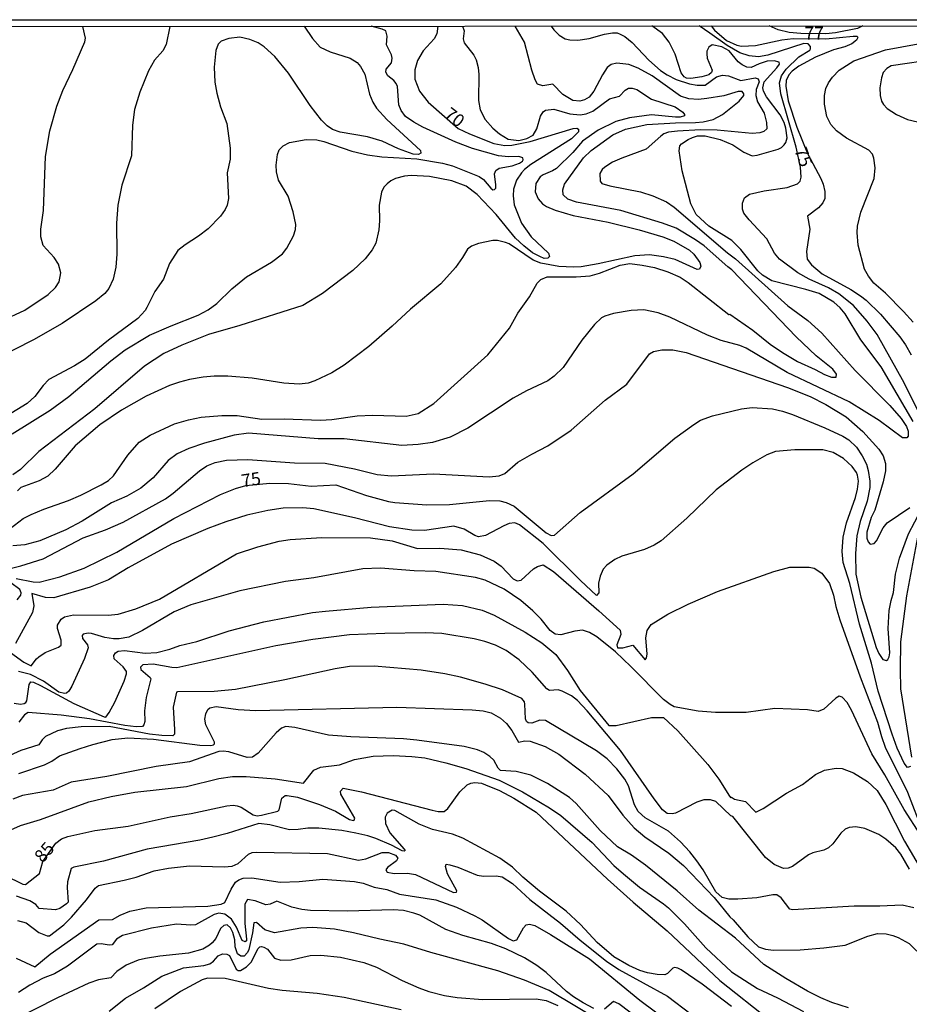
# Model space of a CAD drawing. Units: millimetres. Extents: x 187957 to 190368, y 1660432 to 1663206.
# Drawn here: x 189167 to 189341, y 1663013 to 1663206 of the extents above; entities that cross this region are included whole.
import ezdxf
from ezdxf.enums import TextEntityAlignment as Align

# ---------------------------------------------------------------- set-up
doc = ezdxf.new("R2010")
doc.units = ezdxf.units.MM
doc.header["$MEASUREMENT"] = 0
for name, color, linetype in [('IMAGEM', 7, 'Continuous'), ('V-CURVA_DE_NIVEL', 4, 'Continuous'), ('V-CURVA_MESTRA', 1, 'Continuous'), ('V-TEXTO_DE_ALTIMETRIA', 2, 'Continuous'), ('X-LIMITE_5000', 6, 'Continuous')]:
    doc.layers.add(name, color=color, linetype=linetype)
picture_1 = doc.add_image_def('image1.jpg', size_in_pixel=(4018, 4623))

msp = doc.modelspace()

# ---------------------------------------------------------------- linework, layer by layer
at = {"layer": 'V-CURVA_DE_NIVEL'}
for points in [[(189222.42, 1663204.6), (189224.05, 1663202.21), (189225.57, 1663200.53), (189227.49, 1663199.61), (189231.41, 1663198.4), (189232.77, 1663197.52), (189233.45, 1663196.72), (189234.28, 1663195.23), (189235.21, 1663191.31), (189235.85, 1663189.77), (189236.58, 1663188.62), (189238.6, 1663186.36), (189245.16, 1663180.29), (189245.22, 1663179.8), (189244.78, 1663179.55), (189243.72, 1663179.61), (189240.9, 1663180.63), (189237.71, 1663182.15), (189234.81, 1663182.98), (189229.49, 1663183.91), (189227.95, 1663184.45), (189226.93, 1663185.13), (189225.82, 1663186.24), (189223.61, 1663189.09), (189219.37, 1663195.44), (189216.7, 1663198.7), (189214.6, 1663200.61), (189213.41, 1663201.34), (189211.81, 1663202.04), (189209.89, 1663202.49), (189207.72, 1663202.23), (189206.23, 1663201.7), (189205.65, 1663201.12), (189205.18, 1663199.87), (189204.84, 1663196.63), (189204.99, 1663193.69), (189205.35, 1663191.52), (189206.08, 1663188.88), (189207.31, 1663185.6), (189207.95, 1663180.79), (189207.95, 1663178.61), (189207.36, 1663175.97), (189207.61, 1663170.95), (189207.36, 1663169.63), (189206.97, 1663168.77), (189206.06, 1663167.45), (189203.65, 1663165.02), (189201.78, 1663163.57), (189199.16, 1663161.91), (189197.71, 1663160.74), (189196.09, 1663158.21), (189194.96, 1663155.19), (189193.23, 1663152.74), (189191.7, 1663149.65), (189191.32, 1663149.03), (189189.89, 1663147.47), (189184.18, 1663143.26), (189179.61, 1663139.51), (189177.54, 1663138.21), (189172.51, 1663135.52), (189171.38, 1663134.4), (189169.79, 1663132.23), (189168.25, 1663130.88), (189161.29, 1663126.62)], [(189196.19, 1663204.57), (189195.45, 1663201.06), (189194.79, 1663199.81), (189193.19, 1663198), (189192, 1663195.87), (189190.29, 1663191.73), (189189.29, 1663188.33), (189188.89, 1663185.3), (189188.7, 1663179.3), (189186.82, 1663173.55), (189185.99, 1663169.63), (189185.76, 1663166.13), (189185.82, 1663160.04), (189185.61, 1663157.49), (189185.1, 1663155.14), (189184.27, 1663153.31), (189183.48, 1663152.39), (189181.73, 1663150.94), (189175.13, 1663146.47), (189169.55, 1663143.3), (189162.05, 1663139.53)], [(189163.34, 1663147), (189167.81, 1663149.13), (189172.41, 1663152.16), (189173.83, 1663153.52), (189174.56, 1663154.63), (189174.85, 1663156.38), (189174.41, 1663158.08), (189173.55, 1663159.4), (189171.42, 1663161.72), (189170.93, 1663163.45), (189170.93, 1663164.94), (189171.47, 1663168.56), (189171.85, 1663179.13), (189172.74, 1663184.15), (189174.11, 1663188.97), (189175.26, 1663192.03), (189177.24, 1663196.16), (189177.24, 1663196.16), (189179.54, 1663201.55), (189179.67, 1663202.3), (189179.14, 1663204.56)], [(189164.12, 1663105.77), (189167.51, 1663108.37), (189169.04, 1663109.18), (189171.51, 1663110.22), (189176.33, 1663111.92), (189178.76, 1663112.95), (189182.76, 1663114.95), (189184.17, 1663115.82), (189185.14, 1663116.74), (189187.97, 1663120.79), (189190.17, 1663123.28), (189192.34, 1663124.68), (189197.09, 1663126.88), (189197.09, 1663126.88), (189199.8, 1663127.69), (189202.27, 1663128.2), (189206.36, 1663128.54), (189209.34, 1663128.54), (189214.15, 1663127.77), (189218.5, 1663127.86), (189225.65, 1663127.62), (189227.87, 1663127.73), (189232.81, 1663128.45), (189235.84, 1663128.58), (189242.35, 1663128.41), (189244.74, 1663128.9), (189247.76, 1663130.84), (189258.34, 1663140.36), (189262.58, 1663145.6), (189264.18, 1663148.54), (189266.46, 1663151.74), (189267.99, 1663154.38), (189268.68, 1663155.12), (189269.91, 1663155.63), (189275.58, 1663155.59), (189278.35, 1663155.84), (189280.18, 1663156.35), (189284.23, 1663157.89), (189286.1, 1663158.21), (189288.53, 1663157.93), (189290.91, 1663157.42), (189293.55, 1663156.61), (189295.94, 1663155.54), (189297.52, 1663154.54), (189305.46, 1663148.24), (189305.63, 1663148.3), (189310.12, 1663145.21), (189313.55, 1663142.49), (189315.96, 1663140.83), (189318.9, 1663139.1), (189322.35, 1663137.53), (189324.18, 1663136.52), (189325.5, 1663135.99), (189326.44, 1663135.99), (189326.5, 1663136.61), (189325.82, 1663137.59), (189322.56, 1663140.17), (189318.62, 1663143.87), (189306.05, 1663157.02), (189305.23, 1663157.59), (189300.65, 1663161.66), (189298.92, 1663162.87), (189295.13, 1663165.13), (189292.49, 1663166.11), (189284.31, 1663168.56), (189275.66, 1663170.2), (189274, 1663170.81), (189273.04, 1663171.67), (189272.98, 1663172.61), (189273.36, 1663173.76), (189277.06, 1663178.87), (189278.54, 1663180.34), (189282.8, 1663183.36), (189285.25, 1663184.49), (189289.42, 1663185.4), (189295.05, 1663185.75), (189298.96, 1663185.81), (189300.46, 1663185.94), (189302.41, 1663186.38), (189304.25, 1663187.36), (189307.48, 1663189.94), (189308.38, 1663191.1), (189308.38, 1663191.43), (189308.06, 1663191.84), (189307.27, 1663191.88), (189304.46, 1663190.98), (189301.18, 1663190.47), (189299.52, 1663190.3), (189297.64, 1663190.45), (189296.02, 1663190.96), (189290.44, 1663194.95), (189287.76, 1663196.39), (189285.89, 1663197.12), (189283.59, 1663197.37), (189282.44, 1663197.16), (189281.67, 1663196.52), (189280.73, 1663195.14), (189279.07, 1663191.9), (189278.13, 1663190.75), (189277.24, 1663190.2), (189276.35, 1663189.96), (189274.98, 1663190.09), (189273.02, 1663191.28), (189271.08, 1663193.27), (189269.1, 1663192.94), (189268.08, 1663193.27), (189267.59, 1663194.16), (189266.97, 1663196.04), (189265.48, 1663201.53), (189263.68, 1663204.64)], [(189165.33, 1663124.96), (189172.75, 1663129.58), (189176.41, 1663132.22), (189184.61, 1663139.17), (189184.61, 1663139.17), (189187.45, 1663141.34), (189192.19, 1663144.24), (189196.43, 1663146.07), (189201.72, 1663148.11), (189203.67, 1663149.15), (189205.38, 1663150.41), (189208.29, 1663153.27), (189211.17, 1663155.61), (189216.03, 1663158.46), (189218.2, 1663160.12), (189219.07, 1663161.23), (189220.35, 1663163.62), (189220.75, 1663164.9), (189220.8, 1663165.84), (189220.3, 1663168.31), (189219.28, 1663171.37), (189217.39, 1663174.53), (189217.02, 1663176.14), (189216.98, 1663177.46), (189217.22, 1663179.55), (189217.56, 1663180.45), (189218.3, 1663181.21), (189219.56, 1663181.87), (189222.8, 1663182.47), (189224.89, 1663182.38), (189226.25, 1663182.08), (189231.75, 1663180.21), (189234.81, 1663179.48), (189237.62, 1663179.1), (189244.44, 1663178.67), (189249.47, 1663177.84), (189251.43, 1663177.31), (189256.67, 1663175.24), (189257.47, 1663174.65), (189258.96, 1663172.93), (189259.35, 1663172.65), (189259.67, 1663172.69), (189259.9, 1663172.95), (189259.92, 1663173.59), (189259.64, 1663175.76), (189259.9, 1663176.44), (189260.54, 1663176.84), (189263.1, 1663177.31), (189264.5, 1663177.82), (189265.14, 1663178.25), (189265.27, 1663178.49), (189265.2, 1663178.87), (189264.38, 1663179.12), (189262.37, 1663179.06), (189260.41, 1663179.27), (189255.34, 1663180.74), (189252.11, 1663181.97), (189245.63, 1663184.87), (189243.88, 1663185.83), (189242.26, 1663186.98), (189241.39, 1663188.16), (189240.94, 1663189.26), (189240.67, 1663192.8), (189240.43, 1663193.44), (189239.94, 1663194.03), (189238.77, 1663194.92), (189238.43, 1663195.61), (189238.47, 1663196.23), (189239.54, 1663197.48), (189239.66, 1663198.38), (189239.54, 1663199.02), (189238.51, 1663201), (189238.66, 1663202.64), (189238.39, 1663203.7), (189237.71, 1663204.04), (189235.51, 1663204.61)], [(189270.74, 1663204.65), (189271.25, 1663203.91), (189272.29, 1663202.85), (189273.49, 1663202.15), (189274.39, 1663201.95), (189275.92, 1663201.91), (189278.13, 1663202.19), (189281.16, 1663203.06), (189282.73, 1663203.34), (189283.63, 1663203.3), (189284.23, 1663203.08), (189285.12, 1663202.59), (189286.59, 1663201.44), (189289.82, 1663197.95), (189292.12, 1663195.95), (189293.38, 1663195.09), (189295.13, 1663194.2), (189297.77, 1663193.33), (189299.26, 1663193.07), (189300.8, 1663193.11), (189303.05, 1663194.73), (189304.2, 1663195.07), (189305.4, 1663194.92), (189307.78, 1663194.01), (189310.59, 1663194.54), (189311.19, 1663194.35), (189311.4, 1663193.74), (189310.82, 1663192.25), (189310.74, 1663191.05), (189311.08, 1663189.86), (189312.34, 1663187.6), (189312.85, 1663185.77), (189312.87, 1663184.58), (189312.31, 1663184.04), (189311.49, 1663183.76), (189310, 1663183.66), (189303.18, 1663184.28), (189299.9, 1663184.34), (189295.43, 1663184.13), (189293.64, 1663183.89), (189292.75, 1663183.55), (189292.15, 1663183.12), (189289.29, 1663180.61), (189284.52, 1663178.82), (189282.73, 1663178.01), (189281.24, 1663177.08), (189280.71, 1663176.61), (189280.26, 1663175.8), (189280.32, 1663174.33), (189280.62, 1663173.9), (189282.22, 1663173.39), (189288.19, 1663172.24), (189290.57, 1663171.48), (189293.26, 1663170.3), (189294.75, 1663169.22), (189305.2, 1663160.29), (189306.76, 1663159.12), (189316.98, 1663149.96), (189320.88, 1663147.09), (189323.63, 1663144.6), (189330.18, 1663137.32), (189336.91, 1663130.5), (189339.17, 1663127.92), (189340.17, 1663126.39), (189340.54, 1663125.45), (189340.54, 1663124.47), (189340.28, 1663124.15), (189339.43, 1663124.17), (189334.83, 1663127.54), (189328.95, 1663131.16), (189316.85, 1663136.89), (189308.84, 1663141.66), (189307.61, 1663142.17), (189303.95, 1663143.19), (189301.31, 1663144.23), (189293.94, 1663147.73), (189291.64, 1663148.56), (189288.87, 1663149.2), (189286.36, 1663149.03), (189282.91, 1663148.43), (189281.24, 1663147.94), (189280.54, 1663147.58), (189279.18, 1663146.28), (189276.72, 1663143.22), (189273.06, 1663137.87), (189271.32, 1663136.18), (189270.04, 1663135.29), (189265.87, 1663133.31), (189263.31, 1663131.88), (189254.41, 1663126.04), (189250.96, 1663124.28), (189247.51, 1663123.21), (189244.74, 1663122.83), (189241.54, 1663122.66), (189230.26, 1663123.98), (189225.14, 1663123.98), (189211.55, 1663125.07), (189208.74, 1663124.66), (189202.95, 1663123.13), (189199.88, 1663122.06), (189197.58, 1663121.04), (189197.58, 1663121.04), (189195.83, 1663119.74), (189192.94, 1663116.31), (189190.51, 1663114.29), (189187.79, 1663112.75), (189184.76, 1663111.43), (189179.01, 1663107.86), (189175.86, 1663106.19), (189170.79, 1663104.02), (189167.81, 1663103.23), (189165.46, 1663103.02)], [(189253.42, 1663204.63), (189253.69, 1663203.71), (189253.51, 1663202.13), (189253.74, 1663201.4), (189255.6, 1663198.98), (189256.04, 1663198.04), (189256.43, 1663196.55), (189256.6, 1663195.18), (189256.51, 1663190.07), (189256.81, 1663188.24), (189257.85, 1663186.39), (189259.32, 1663184.71), (189260.62, 1663183.57), (189262.29, 1663182.55), (189264.38, 1663182.25), (189265.99, 1663182.68), (189267.21, 1663183.34), (189267.93, 1663184.58), (189268.63, 1663187.01), (189269.16, 1663187.88), (189269.63, 1663188.2), (189271.23, 1663188.43), (189274.39, 1663187.47), (189276.39, 1663187.32), (189277.58, 1663187.49), (189278.9, 1663188), (189282.12, 1663190.39), (189284.1, 1663190.94), (189285.18, 1663192.12), (189285.84, 1663192.48), (189286.53, 1663192.48), (189287.46, 1663192.22), (189290.36, 1663190.35), (189294.96, 1663188.88), (189296.49, 1663187.84), (189296.81, 1663187.35), (189296.77, 1663187.13), (189295.94, 1663186.85), (189295, 1663186.81), (189290.36, 1663187.28), (189286.01, 1663186.73), (189283.37, 1663185.96), (189279.88, 1663184.32), (189276.88, 1663182.15), (189274.94, 1663179.95), (189271.74, 1663176.8), (189270.98, 1663176.33), (189269.15, 1663175.59), (189268.57, 1663175.16), (189267.74, 1663173.84), (189267.59, 1663172.27), (189268.16, 1663170.9), (189269.01, 1663169.9), (189269.79, 1663169.37), (189271.53, 1663168.66), (189275.02, 1663167.64), (189281.84, 1663166.28), (189287.93, 1663164.79), (189292.53, 1663163.42), (189294.7, 1663162.57), (189297.77, 1663160.83), (189298.64, 1663160.08), (189299.77, 1663158.42), (189299.96, 1663157.7), (189299.75, 1663157.1), (189299.28, 1663157.04), (189294.96, 1663158.99), (189292.66, 1663159.55), (189289.93, 1663159.93), (189287.08, 1663159.74), (189279.88, 1663158.14), (189276.6, 1663157.59), (189275.07, 1663157.5), (189272.21, 1663157.67), (189268.72, 1663158.29), (189267.19, 1663158.89), (189262.5, 1663162.08), (189261.82, 1663162.36), (189260.2, 1663162.7), (189259.31, 1663162.7), (189256.49, 1663162.15), (189255.17, 1663161.64), (189254.36, 1663161.02), (189253.42, 1663159.4), (189252.02, 1663157.46), (189249.15, 1663154.27), (189243.24, 1663149.28), (189239.67, 1663145.96), (189235.05, 1663142.02), (189230.23, 1663138.33), (189227.87, 1663136.86), (189224.55, 1663135.27), (189223.23, 1663134.84), (189221.48, 1663134.63), (189218.46, 1663134.84), (189212.28, 1663135.82), (189207.51, 1663136.21), (189204.87, 1663136.21), (189202.69, 1663135.99), (189200.05, 1663135.57), (189198.09, 1663135.06), (189198.09, 1663135.06), (189196.13, 1663134.35), (189191.53, 1663132.31), (189186.74, 1663129.58), (189182.46, 1663126.71), (189177.64, 1663122.58), (189173.73, 1663117.99), (189172.32, 1663116.63), (189170.62, 1663115.74), (189167.04, 1663114.42), (189166.38, 1663113.78)], [(189341.49, 1663127.33), (189335.21, 1663138.02), (189331.29, 1663143.3), (189328.18, 1663148.37), (189327.24, 1663149.54), (189325.99, 1663150.67), (189323.11, 1663152.35), (189320.52, 1663153.16), (189313.83, 1663154.84), (189312.04, 1663155.93), (189311.12, 1663156.8), (189307.78, 1663160.94), (189306.05, 1663162.75), (189301.56, 1663165.51), (189299.04, 1663167.84), (189298.04, 1663169.88), (189296.32, 1663176.36), (189295.76, 1663180.28), (189295.87, 1663181.25), (189296.23, 1663181.64), (189297.49, 1663182.44), (189298.35, 1663182.89), (189299.35, 1663183.17), (189300.8, 1663183.19), (189303.74, 1663182.49), (189306.21, 1663181.46), (189308.4, 1663179.99), (189310.04, 1663179.31), (189310.98, 1663179.38), (189315.07, 1663180.59), (189315.75, 1663180.91), (189316.26, 1663181.4), (189316.62, 1663181.89), (189316.85, 1663182.79), (189316.62, 1663184.71), (189316.3, 1663185.81), (189315.49, 1663187.3), (189312.8, 1663190.84), (189312.25, 1663191.9), (189312.25, 1663191.9), (189312.1, 1663192.59), (189312.38, 1663193.74), (189314.85, 1663196.48), (189315.34, 1663197.23), (189315.32, 1663197.59), (189314.3, 1663197.84), (189312.94, 1663197.76), (189311.36, 1663197.27), (189309.83, 1663196.57), (189308.97, 1663196.63), (189308.08, 1663197.05), (189307.27, 1663197.67), (189305.5, 1663199.81), (189304.08, 1663200.57), (189302.18, 1663201), (189301.52, 1663200.53), (189301.17, 1663199.74), (189301.13, 1663199.23), (189301.24, 1663198.34), (189302.2, 1663196.04), (189302.07, 1663195.55), (189301.56, 1663195.14), (189300.2, 1663194.69), (189298.03, 1663194.39), (189297.18, 1663194.48), (189296.73, 1663194.71), (189296.11, 1663195.53), (189294.96, 1663199.15), (189293.81, 1663201.53), (189292.51, 1663203.17), (189290.39, 1663204.67)], [(189301.98, 1663204.68), (189302.66, 1663203.85), (189305.03, 1663201.83), (189307.02, 1663200.93), (189307.95, 1663200.74), (189310.68, 1663200.82), (189315.79, 1663201.93), (189318.05, 1663202.21), (189324.39, 1663202.16), (189329.76, 1663202.7), (189330.53, 1663202.66), (189330.7, 1663202.44), (189330.44, 1663201.91), (189329.51, 1663201.19), (189328.14, 1663200.61), (189325.93, 1663200.02), (189322.39, 1663198.57), (189319.11, 1663196.8), (189317.83, 1663195.84), (189317.19, 1663195.1), (189316.68, 1663193.99), (189316.62, 1663192.88), (189317.06, 1663190.03), (189318.77, 1663184.88), (189320.83, 1663179.72), (189323.41, 1663174.87), (189323.88, 1663173.76), (189324.24, 1663172.31), (189324.2, 1663170.95), (189323.86, 1663170.09), (189322.99, 1663169.11), (189320.81, 1663167.49), (189321.3, 1663164.94), (189320.62, 1663160.55), (189320.77, 1663159.1), (189321.64, 1663157.99), (189323.71, 1663156.2), (189329.29, 1663153.16), (189331.21, 1663151.94), (189332.28, 1663151.07), (189335.13, 1663148.3), (189338.9, 1663143.9), (189340, 1663142.36), (189341.09, 1663140.36)], [(189331.62, 1663204.71), (189330.59, 1663204.16), (189326.31, 1663203.3), (189324.39, 1663203.13), (189319.54, 1663203.21), (189317.28, 1663203.42), (189315.11, 1663203.93), (189313.31, 1663204.69)], [(189341.51, 1663146.75), (189339.6, 1663148.84), (189336.06, 1663152.43), (189333.83, 1663154.37), (189332.76, 1663155.74), (189331.99, 1663157.15), (189330.74, 1663161.79), (189330.52, 1663164.26), (189330.59, 1663165.54), (189331.25, 1663168.26), (189333.85, 1663174.87), (189334.04, 1663176.91), (189333.83, 1663178.83), (189333.57, 1663179.59), (189332.83, 1663180.4), (189328.44, 1663182.74), (189326.48, 1663184.17), (189325.41, 1663185.39), (189324.6, 1663186.96), (189324.18, 1663189.39), (189324.18, 1663191.05), (189324.41, 1663192.42), (189324.94, 1663193.57), (189325.71, 1663194.67), (189325.71, 1663194.67), (189327.05, 1663196.01), (189329.89, 1663197.86), (189336.11, 1663200.02), (189342.46, 1663201.17)], [(189346.12, 1663198.18), (189337.17, 1663196.84), (189336.36, 1663196.37), (189335.64, 1663195.55), (189335.27, 1663194.55), (189334.98, 1663192.59), (189335.04, 1663191.1), (189335.29, 1663189.99), (189335.68, 1663189.31), (189336.42, 1663188.5), (189338.24, 1663187.36), (189340.37, 1663186.38), (189344.29, 1663185.45)], [(189163.31, 1663098.19), (189167.04, 1663099.1), (189171.39, 1663100.47), (189179.22, 1663104.6), (189183.61, 1663106.13), (189187.02, 1663107.64), (189195.33, 1663112.2), (189196.84, 1663113.31), (189201.99, 1663117.72), (189203.39, 1663118.68), (189205.02, 1663119.34), (189207.25, 1663119.81), (189211.43, 1663119.93), (189220.54, 1663119.29), (189226.51, 1663119.21), (189232.3, 1663118.1), (189236.69, 1663117.01), (189239.54, 1663116.7), (189247.72, 1663117.08), (189258.58, 1663116.5), (189260.58, 1663116.7), (189261.67, 1663117.18), (189264.2, 1663119.36), (189266.93, 1663120.98), (189270.08, 1663122.59), (189274.64, 1663125.66), (189281.26, 1663131.52), (189285.5, 1663134.63), (189289.95, 1663140.58), (189290.74, 1663141.04), (189292.36, 1663141.36), (189294.53, 1663141.36), (189297.09, 1663140.81), (189316.94, 1663134.01), (189321.33, 1663132.2), (189324.45, 1663130.69), (189328.38, 1663128.22), (189331.63, 1663125.39), (189334.78, 1663121.9), (189335.64, 1663120.6), (189336.11, 1663119.11), (189336.06, 1663117.7), (189335.62, 1663115.57), (189334, 1663109.99), (189333.29, 1663108.54), (189332.44, 1663105.69), (189332.44, 1663104.54), (189332.68, 1663103.81), (189333.1, 1663103.36), (189333.85, 1663103.51), (189334.32, 1663104.02), (189335.64, 1663106.58), (189336.4, 1663107.52), (189340.86, 1663110.5)], [(189340.98, 1663059.89), (189340.41, 1663059.7), (189339.75, 1663060.54), (189338.36, 1663063.47), (189337.36, 1663066.2), (189334.66, 1663074.63), (189333.34, 1663080.09), (189330.99, 1663087.75), (189329.08, 1663095.64), (189327.84, 1663099.77), (189327.61, 1663101.94), (189327.82, 1663104.71), (189328.46, 1663107.52), (189330.21, 1663112.46), (189330.63, 1663114.08), (189330.78, 1663115.7), (189330.61, 1663116.85), (189330.42, 1663117.4), (189329.57, 1663118.55), (189327.89, 1663120.12), (189325.84, 1663121.3), (189323.84, 1663121.81), (189318.39, 1663121.81), (189314.55, 1663121.47), (189312.89, 1663120.85), (189310.17, 1663119.27), (189307.99, 1663117.82), (189302.95, 1663113.99), (189297.24, 1663108.45), (189292.23, 1663104.02), (189290.87, 1663103.19), (189288.95, 1663102.34), (189284.57, 1663101.02), (189283.2, 1663100.36), (189281.58, 1663099.25), (189280.9, 1663098.45), (189280.28, 1663097.08), (189279.96, 1663095.72), (189280.03, 1663093.84), (189279.58, 1663093.35), (189276.45, 1663096.25), (189276.45, 1663096.25), (189269.16, 1663103.47), (189264.55, 1663107.13), (189263.61, 1663107.54), (189262.54, 1663107.39), (189261.44, 1663106.96), (189257.9, 1663105.04), (189256.49, 1663104.81), (189255.81, 1663105.02), (189253.7, 1663106.3), (189251.68, 1663106.86), (189245.93, 1663106), (189243.5, 1663106.09), (189239.12, 1663106.77), (189232.3, 1663108.52), (189224.33, 1663110.24), (189222.16, 1663110.48), (189218.33, 1663110.39), (189215.35, 1663109.97), (189211.21, 1663109.01), (189207.12, 1663107.75), (189203.59, 1663106.43), (189196.48, 1663103.34), (189188, 1663098.74), (189184.17, 1663096.4), (189180.63, 1663094.97), (189173.52, 1663092.88), (189171.85, 1663092.93), (189169.21, 1663093.69), (189169.59, 1663091.33), (189169.34, 1663089.97), (189165.99, 1663083.96)], [(189165, 1663082.17), (189167.65, 1663080.28), (189169.04, 1663079.55), (189170.1, 1663080.96), (189170.57, 1663081.34), (189171.83, 1663082.17), (189174.39, 1663083.19), (189174.9, 1663083.64), (189174.96, 1663084.56), (189174.21, 1663086.86), (189174.21, 1663087.54), (189174.9, 1663088.69), (189175.56, 1663089.16), (189177.31, 1663089.56), (189184.12, 1663089.48), (189186.08, 1663089.65), (189186.08, 1663089.65), (189189.53, 1663090.73), (189194.13, 1663092.61), (189209.21, 1663101.45), (189213.36, 1663102.85), (189217.52, 1663103.92), (189219.73, 1663104.3), (189225.87, 1663104.64), (189235.41, 1663104.6), (189239.63, 1663104), (189244.57, 1663102.51), (189248.96, 1663102.57), (189253.13, 1663102.24), (189256.84, 1663101.28), (189259.56, 1663100.04), (189260.94, 1663099.04), (189263.29, 1663096.57), (189264.08, 1663096.21), (189264.89, 1663096.33), (189267.27, 1663098.51), (189268.08, 1663099.02), (189269.15, 1663099.32), (189271.15, 1663098), (189280.03, 1663090.33), (189284.2, 1663086.52), (189284.37, 1663085.71), (189283.58, 1663083.67), (189283.67, 1663083.07), (189284.74, 1663083.09), (189286.72, 1663083.62), (189289.08, 1663080.76), (189289.33, 1663081.15), (189289.48, 1663081.88), (189289.2, 1663085.07), (189289.48, 1663086.48), (189290.25, 1663087.67), (189293.51, 1663089.69), (189297.49, 1663091.65), (189303.22, 1663094.08), (189314.26, 1663098.04), (189317.41, 1663098.83), (189321.16, 1663098.85), (189322.13, 1663098.66), (189323.61, 1663097.72), (189325.11, 1663095.68), (189325.9, 1663093.42), (189326.35, 1663091.16), (189327.18, 1663088.56), (189331.12, 1663077.4), (189334.55, 1663068.54), (189335.27, 1663065.73), (189336.02, 1663063.69), (189340.36, 1663054.87), (189343.47, 1663046.9)], [(189342.32, 1663104.75), (189340.19, 1663093.25), (189339.02, 1663084.26), (189338.92, 1663078.85), (189339.04, 1663075.1), (189341.18, 1663061.69)], [(189342.9, 1663046.56), (189339.72, 1663051.5), (189335.96, 1663058.24), (189333.38, 1663062.37), (189329.42, 1663070.89), (189328.61, 1663072.38), (189327.63, 1663073.44), (189327.01, 1663073.63), (189326.35, 1663073.27), (189324.05, 1663071.12), (189322.95, 1663070.65), (189320.82, 1663070.99), (189314.43, 1663071.2), (189308.85, 1663070.48), (189302.88, 1663070.48), (189299.48, 1663070.69), (189294.79, 1663071.54), (189293.96, 1663071.99), (189292.7, 1663072.99), (189292.7, 1663072.99), (189286.31, 1663079.47), (189283.31, 1663082.3), (189279.64, 1663085.24), (189278.2, 1663086.07), (189276.86, 1663086.54), (189275.37, 1663086.37), (189272.6, 1663085.64), (189271.53, 1663085.79), (189270.55, 1663086.51), (189268.8, 1663088.69), (189267.16, 1663090.35), (189264.76, 1663092.37), (189261.52, 1663094.57), (189257.82, 1663096.35), (189255.9, 1663096.85), (189248.19, 1663098.04), (189243.93, 1663098.17), (189237.33, 1663098.68), (189233.92, 1663098.55), (189224.33, 1663096.76), (189218.8, 1663096.04), (189209.85, 1663094.25), (189200.27, 1663091.52), (189197.03, 1663090.16), (189190.81, 1663086.49), (189188.17, 1663085.19), (189186.25, 1663084.83), (189185.19, 1663084.83), (189183.48, 1663085.13), (189180.84, 1663085.92), (189180.2, 1663085.98), (189179.24, 1663085.79), (189179.03, 1663085.5), (189179.11, 1663084.94), (189180.09, 1663083.69), (189180.22, 1663083.09), (189179.5, 1663081.02), (189177, 1663075.61), (189176.43, 1663074.61), (189175.99, 1663074.25), (189175.56, 1663074.16), (189174.5, 1663074.42), (189171.47, 1663076.57), (189168.96, 1663077.87), (189166.62, 1663078.49)], [(189165.72, 1663072.27), (189167, 1663072.1), (189167.68, 1663072.2), (189168.04, 1663072.39), (189168.23, 1663072.74), (189168.7, 1663075.93), (189168.98, 1663076.42), (189169.51, 1663076.36), (189170.87, 1663075.76), (189177.43, 1663072.24), (189183.33, 1663069.58), (189183.65, 1663069.56), (189184.31, 1663070.42), (189185.44, 1663072.46), (189187.25, 1663076.59), (189187.68, 1663078), (189187.68, 1663078.45), (189187.68, 1663078.45), (189187.04, 1663079.38), (189185.27, 1663080.96), (189185.2, 1663081.62), (189185.53, 1663082.11), (189186.04, 1663082.45), (189187.32, 1663082.58), (189191.32, 1663082.04), (189193.66, 1663082.19), (189196.18, 1663082.85), (189198.16, 1663083.56), (189201.46, 1663084.36), (189207.76, 1663086.41), (189214.58, 1663088.16), (189224.04, 1663089.99), (189226.59, 1663090.29), (189235.54, 1663091.01), (189249.59, 1663091.65), (189253.39, 1663091.39), (189257.22, 1663090.48), (189259.6, 1663089.45), (189265.61, 1663086.15), (189268.89, 1663084.07), (189271.66, 1663081.77), (189273.93, 1663078.68), (189276.38, 1663074.76), (189281.99, 1663067.94), (189283.46, 1663067.88), (189290.36, 1663069.5), (189292.68, 1663069.48), (189295.49, 1663066.88), (189301.34, 1663060.26), (189303.47, 1663057.43), (189305.56, 1663054.06), (189305.86, 1663053.78), (189305.99, 1663053.87), (189306.59, 1663053.52), (189308.74, 1663053.08), (189310.74, 1663050.97), (189312.19, 1663051.69), (189316.7, 1663054.7), (189319.88, 1663056.4), (189322.39, 1663058.34), (189324.14, 1663059.15), (189326.44, 1663059.57), (189327.63, 1663059.49), (189329.85, 1663058.68), (189332.57, 1663056.93), (189334.46, 1663055.17), (189336.17, 1663052.48), (189339.79, 1663045.29), (189343.13, 1663039.62)], [(189341.6, 1663032.25), (189339.35, 1663032.78), (189335, 1663032.57), (189329.97, 1663032.57), (189317.92, 1663031.84), (189317.36, 1663032.02), (189315.7, 1663034.21), (189314.85, 1663034.78), (189314.04, 1663034.8), (189310.93, 1663034.23), (189307.23, 1663033.97), (189305.48, 1663033.93), (189304.16, 1663034.31), (189302.92, 1663035.4), (189300.43, 1663039.71), (189299.21, 1663041.45), (189297.83, 1663043.2), (189296, 1663045.14), (189293.64, 1663047.22), (189289.12, 1663049.86), (189287.72, 1663051.08), (189287.03, 1663052.4), (189285.82, 1663056.11), (189285.12, 1663057.43), (189283.58, 1663059.45), (189281.67, 1663061.4), (189279.58, 1663062.98), (189269.63, 1663068.86), (189268.51, 1663068.97), (189266.97, 1663068.39), (189266.97, 1663068.39), (189266.25, 1663068.43), (189265.93, 1663068.69), (189265.69, 1663069.23), (189265.59, 1663072.08), (189265.48, 1663072.51), (189264.99, 1663073.18), (189261.22, 1663074.87), (189257.82, 1663076.02), (189252.98, 1663077.34), (189249.93, 1663078), (189245.33, 1663078.7), (189236.13, 1663079.51), (189231.32, 1663079.42), (189228.51, 1663079), (189218.67, 1663076.82), (189209, 1663074.95), (189204.87, 1663074.57), (189197.67, 1663074.52), (189197.47, 1663074.44), (189196.85, 1663071.48), (189197.11, 1663067.14), (189197.09, 1663066.2), (189196.77, 1663065.86), (189194.6, 1663065.92), (189192.17, 1663066.24), (189184.34, 1663067.71), (189178.84, 1663067.64), (189175.99, 1663067.33), (189174.24, 1663066.88), (189171.87, 1663065.73), (189171.19, 1663065.13), (189170.55, 1663064.15), (189167.04, 1663063.04), (189164.02, 1663061.68)], [(189166.66, 1663058.51), (189171.64, 1663060.25), (189173.13, 1663060.96), (189174.62, 1663061.96), (189178.67, 1663063.41), (189181.1, 1663064.22), (189184.93, 1663065.15), (189187.96, 1663065.49), (189192.98, 1663065.24), (189202.01, 1663064.09), (189204.19, 1663064), (189204.19, 1663064), (189204.72, 1663064.13), (189204.93, 1663064.35), (189204.91, 1663064.67), (189203.2, 1663068.07), (189203.01, 1663069.14), (189203.18, 1663070.2), (189203.63, 1663071.01), (189203.99, 1663071.35), (189205.25, 1663071.59), (189209.55, 1663071.03), (189212.96, 1663070.82), (189240.56, 1663071.5), (189255.26, 1663070.95), (189257.43, 1663070.78), (189259.01, 1663070.37), (189260.84, 1663069.35), (189261.99, 1663068.33), (189263.05, 1663066.92), (189264.33, 1663064.68), (189265.57, 1663064.88), (189266.63, 1663064.83), (189269.53, 1663063.83), (189272.21, 1663062.32), (189277.36, 1663058.38), (189281.84, 1663054.21), (189284.71, 1663050.37), (189286.93, 1663047.88), (189289.04, 1663046.11), (189293.72, 1663042.94), (189296.6, 1663040.51), (189302.56, 1663034.25), (189305.67, 1663030.48), (189306.31, 1663029.93), (189309.18, 1663026.56), (189311.27, 1663024.66), (189312.6, 1663024.15), (189314.21, 1663023.96), (189319.41, 1663024.05), (189324.05, 1663024.43), (189328.19, 1663024.98), (189332.62, 1663026.69), (189334.53, 1663027.24), (189336.19, 1663027.16), (189337.51, 1663026.86), (189338.58, 1663026.48), (189340.71, 1663025.26), (189343.71, 1663022.37)], [(189328.87, 1663012.72), (189325.59, 1663013.74), (189323.41, 1663014.68), (189320.86, 1663015.97), (189316.6, 1663018.44), (189312.31, 1663021.17), (189306.78, 1663026.33), (189299.6, 1663031.8), (189295.36, 1663035.57), (189289.14, 1663040.6), (189286.42, 1663042.56), (189283.69, 1663044.2), (189280.32, 1663047.37), (189275.64, 1663052.67), (189274.3, 1663053.82), (189269.98, 1663056.55), (189266.76, 1663058.17), (189263.91, 1663058.89), (189260.84, 1663059.12), (189260.39, 1663059.55), (189259.51, 1663061.13), (189258.73, 1663061.85), (189257.54, 1663062.62), (189256.32, 1663063.15), (189253.73, 1663063.79), (189244.44, 1663065.03), (189241.84, 1663065.28), (189231.58, 1663065.66), (189227.19, 1663066.05), (189220.63, 1663067.54), (189218.88, 1663067.71), (189217.99, 1663067.39), (189216.98, 1663066.5), (189213.45, 1663062.53), (189212.36, 1663061.7), (189211.26, 1663061.62), (189207.72, 1663062.73), (189206.61, 1663062.9), (189205.72, 1663062.85), (189200.05, 1663060.81), (189193.49, 1663059.89), (189183.87, 1663057.95), (189176.88, 1663056.85), (189176.88, 1663056.85), (189173.39, 1663055.27), (189167.4, 1663054.21), (189165.51, 1663053.5)], [(189163.93, 1663046.96), (189166.96, 1663048.33), (189170.87, 1663049.56), (189180.37, 1663052.97), (189184.72, 1663054.04), (189189.36, 1663054.89), (189199.41, 1663055.99), (189205.76, 1663057.53), (189208.45, 1663057.95), (189211.09, 1663057.91), (189216.75, 1663057.49), (189216.75, 1663057.49), (189222.33, 1663056.65), (189224.35, 1663059.17), (189225.65, 1663059.79), (189229.32, 1663060.25), (189232.26, 1663061.28), (189235.92, 1663061.92), (189239.84, 1663062.04), (189243.5, 1663061.87), (189246.02, 1663061.58), (189250.15, 1663060.64), (189254.07, 1663059.53), (189260.54, 1663057.25), (189265.14, 1663054.95), (189270.42, 1663051.84), (189272.59, 1663050.29), (189278.71, 1663045.03), (189282.99, 1663040.53), (189284.84, 1663038.91), (189288.01, 1663036.31), (189292.7, 1663033.06), (189293.64, 1663032.25), (189296.81, 1663029.14), (189300.96, 1663024.41), (189305.95, 1663019.77), (189311.06, 1663016.49), (189314.98, 1663014.68), (189320.05, 1663012.01)], [(189305.99, 1663012.99), (189300.26, 1663017.34), (189296.11, 1663020.11), (189295.47, 1663020.47), (189294.83, 1663020.6), (189294.49, 1663020.45), (189293.47, 1663019.4), (189292.96, 1663019.19), (189291.47, 1663019.23), (189289.55, 1663019.57), (189288.06, 1663020.04), (189285.89, 1663021), (189282.95, 1663022.66), (189279.73, 1663025.48), (189276.47, 1663028.99), (189273.66, 1663031.63), (189268.42, 1663035.53), (189265.16, 1663038.25), (189263.14, 1663040.19), (189260.69, 1663041.98), (189253.45, 1663045.9), (189251.43, 1663046.67), (189247.55, 1663047.6), (189244.91, 1663048.6), (189240.18, 1663051.29), (189239.63, 1663051.35), (189238.66, 1663050.74), (189238.26, 1663049.97), (189238.34, 1663048.75), (189239.15, 1663046.95), (189242.01, 1663043.73), (189242.16, 1663043.47), (189241.97, 1663043.34), (189241.59, 1663043.39), (189239.48, 1663044.51), (189236.43, 1663045.81), (189234.9, 1663046.33), (189232.56, 1663046.86), (189229.79, 1663047.35), (189225.31, 1663047.86), (189223.18, 1663047.86), (189221.27, 1663047.56), (189219.56, 1663047.52), (189215.73, 1663048.46), (189213.6, 1663048.75), (189207.38, 1663046.79), (189204.61, 1663046.07), (189202.01, 1663045.49), (189191.75, 1663043.73), (189183.23, 1663041.38), (189177.43, 1663040.23), (189176.86, 1663039.98), (189176.17, 1663037.32), (189176.09, 1663036.21), (189176.28, 1663033.4), (189176, 1663033.02), (189174.67, 1663032.16), (189173.81, 1663031.84), (189173.81, 1663031.84), (189170.62, 1663032.1), (189170, 1663032.93), (189168.81, 1663033.63), (189166.19, 1663034.53)], [(189166.36, 1663029.76), (189168.11, 1663029.33), (189170.59, 1663027.41), (189172.2, 1663026.79), (189172.66, 1663026.79), (189175.45, 1663028.97), (189176.94, 1663030.46), (189179.86, 1663033.8), (189181.59, 1663036.1), (189182.2, 1663036.64), (189187.27, 1663037.64), (189189.57, 1663038.23), (189193.11, 1663039.51), (189195.88, 1663040.02), (189200.05, 1663040.49), (189206.78, 1663040.28), (189208.36, 1663040.4), (189209.53, 1663040.96), (189211.55, 1663042.77), (189212.24, 1663043.05), (189213.13, 1663043.13), (189226.98, 1663042.87), (189233.07, 1663041.6), (189234.51, 1663041.83), (189237.71, 1663043.09), (189238.9, 1663043.07), (189240.27, 1663042.55), (189240.75, 1663041.96), (189240.48, 1663041.47), (189238.75, 1663040.13), (189238.43, 1663039.66), (189238.64, 1663039.23), (189240.05, 1663038.96), (189242.61, 1663039.04), (189244.23, 1663038.79), (189251.62, 1663035.29), (189252.19, 1663035.32), (189252.27, 1663035.61), (189250.48, 1663038.9), (189250.06, 1663040.34), (189250.19, 1663040.77), (189250.91, 1663040.7), (189252.49, 1663040.21), (189256.24, 1663038.62), (189257.47, 1663038.44), (189259.99, 1663038.49), (189261.14, 1663038.29), (189263.14, 1663037.04), (189266.55, 1663033.86), (189272.53, 1663029.27), (189276.41, 1663025.94), (189281.56, 1663021.83), (189283.97, 1663020.23), (189293.47, 1663014.99), (189298.11, 1663011.48)], [(189166.15, 1663022.41), (189169.77, 1663020.7), (189172.81, 1663023.22), (189182.29, 1663029.93), (189184.97, 1663029.97), (189186.47, 1663030.82), (189188.34, 1663031.59), (189191.53, 1663032.27), (189203.59, 1663032.61), (189206.19, 1663032.97), (189206.95, 1663033.31), (189208.14, 1663035.91), (189209.04, 1663037.3), (189209.64, 1663037.74), (189210.49, 1663038.04), (189212.19, 1663038.15), (189217.77, 1663037.29), (189221.48, 1663037.38), (189226.08, 1663037.85), (189232.26, 1663037.42), (189233.96, 1663037.1), (189236.13, 1663036.27), (189238.6, 1663035.85), (189241.07, 1663034.95), (189248.19, 1663033.84), (189252.24, 1663032.42), (189255.81, 1663030.69), (189257.22, 1663029.9), (189262.37, 1663026.28), (189263.27, 1663025.84), (189263.99, 1663026.03), (189265.31, 1663028.33), (189265.82, 1663028.93), (189266.51, 1663029.07), (189267.53, 1663028.78), (189270.59, 1663027.05), (189278.22, 1663022.32), (189288.06, 1663014.23), (189294.45, 1663009.48)], [(189279.07, 1663012.55), (189276.96, 1663013.67), (189275.11, 1663014.89), (189273.74, 1663015.93), (189269.72, 1663019.64), (189267.91, 1663021.02), (189265.5, 1663022.47), (189261.88, 1663024.22), (189259.09, 1663025.32), (189253.47, 1663026.86), (189250.15, 1663028.05), (189245.04, 1663030.82), (189243.89, 1663031.25), (189241.84, 1663031.71), (189239.84, 1663031.88), (189230.89, 1663031.59), (189223.7, 1663031.71), (189221.95, 1663031.93), (189220.03, 1663032.4), (189217.09, 1663033.59), (189215.81, 1663032.99), (189214.92, 1663032.86), (189212.85, 1663033.63), (189211.34, 1663033.89), (189210.83, 1663032.98), (189210.83, 1663029.23), (189211.17, 1663026.16), (189211.17, 1663025.84), (189210.87, 1663025.6), (189210.34, 1663025.9), (189209.21, 1663028.5), (189208.21, 1663030.06), (189206.91, 1663031.03), (189205.76, 1663031.2), (189205.76, 1663031.2), (189204.87, 1663030.93), (189201.2, 1663028.97), (189200.31, 1663028.86), (189197.46, 1663029.07), (189192.6, 1663028.31), (189186.93, 1663026.86), (189185.74, 1663026.15), (189184.87, 1663025.03), (189184.33, 1663024.98), (189182.76, 1663025.24), (189181.91, 1663025.13), (189176.16, 1663020.83), (189173.6, 1663019.38), (189171.43, 1663018.49), (189168.79, 1663017.15), (189166.57, 1663015.68)], [(189184.34, 1663012.03), (189187.49, 1663014.61), (189191.02, 1663016.61), (189194.62, 1663018.92), (189198.86, 1663020.55), (189202.82, 1663021.02), (189203.97, 1663021.32), (189204.74, 1663021.81), (189205.65, 1663022.88), (189206.44, 1663023.28), (189207.34, 1663023.2), (189207.87, 1663022.94), (189209.12, 1663020.3), (189209.55, 1663020), (189210, 1663020.04), (189211.13, 1663020.7), (189212.08, 1663021.64), (189213.42, 1663024.29), (189213.77, 1663024.62), (189214.11, 1663024.69), (189214.58, 1663024.58), (189215.24, 1663024.15), (189216.64, 1663022.45), (189217.86, 1663022), (189219.9, 1663022.09), (189223.61, 1663022.94), (189225.7, 1663023.02), (189229.57, 1663022.64), (189234.13, 1663021.58), (189236.56, 1663020.64), (189241.59, 1663018.08), (189244.87, 1663016.64), (189246.83, 1663015.93), (189249.89, 1663015.12), (189252.32, 1663014.76), (189257.39, 1663014.33), (189267.78, 1663014.46), (189269.74, 1663014.14), (189272, 1663013.16)], [(189241.37, 1663012.33), (189230.26, 1663014.76), (189224.97, 1663015.49), (189218.11, 1663016.08), (189215.47, 1663016.51), (189207, 1663018.42), (189203.55, 1663018.51), (189202.48, 1663018.21), (189198.26, 1663015.89), (189193.24, 1663012.5)], [(189293.64, 1663006.11), (189283.95, 1663013.48), (189282.88, 1663013.93), (189281.18, 1663012.44)]]:
    msp.add_lwpolyline(points, dxfattribs=at)
at = {"layer": 'V-CURVA_MESTRA'}
for points in [[(189248.59, 1663204.63), (189248.34, 1663203.11), (189247.85, 1663202.17), (189245.72, 1663199.79), (189244.59, 1663197.91), (189244.08, 1663196.08), (189244.08, 1663194.25), (189245.01, 1663191.9), (189246.65, 1663189.79), (189252.55, 1663184.62), (189254.75, 1663183.55), (189259.52, 1663181.66), (189261.69, 1663181.3), (189263.05, 1663181.38), (189266.63, 1663182.09), (189275.02, 1663184.62), (189275.74, 1663184.7), (189276.06, 1663184.51), (189276.04, 1663183.96), (189274.68, 1663182.62), (189266.72, 1663177.57), (189265.54, 1663176.63), (189264.9, 1663175.97), (189263.97, 1663174.53), (189263.35, 1663172.78), (189263.27, 1663171.46), (189263.52, 1663169.67), (189264.91, 1663166.13), (189266.8, 1663163.45), (189270.21, 1663160.26), (189270.38, 1663159.57), (189270.08, 1663159.29), (189269.38, 1663159.23), (189268.5, 1663159.57), (189267.1, 1663160.34), (189265.35, 1663161.66), (189263.73, 1663163.21), (189259.99, 1663167.83), (189256.28, 1663171.73), (189254.08, 1663173.37), (189251.3, 1663174.4), (189246.91, 1663175.25), (189243.37, 1663175.42), (189242.05, 1663175.29), (189240.31, 1663174.84), (189239.41, 1663174.42), (189238.64, 1663173.82), (189238.03, 1663173.16), (189237.54, 1663172.18), (189237.07, 1663169.63), (189237.15, 1663166.56), (189237.03, 1663164.81), (189236.43, 1663162.21), (189235.73, 1663160.89), (189234.36, 1663159.15), (189231.96, 1663156.87), (189226, 1663152.35), (189222.16, 1663150.05), (189209.89, 1663146.11), (189203.76, 1663144.32), (189198.52, 1663142.28), (189195.03, 1663140.64), (189191.19, 1663138.15), (189181.52, 1663129.82), (189170.55, 1663121.47), (189166.95, 1663117.97), (189165.51, 1663116.91)], [(189342.67, 1663128.95), (189339.75, 1663134.87), (189334.43, 1663144.32), (189332.53, 1663146.96), (189329.8, 1663150.01), (189326.95, 1663152.33), (189324.91, 1663153.48), (189321.13, 1663155.18), (189318.94, 1663156.42), (189315.38, 1663159.1), (189314.36, 1663160.23), (189312.87, 1663163.07), (189309.4, 1663166.77), (189308.42, 1663168.09), (189308.1, 1663168.86), (189308.16, 1663170.05), (189308.54, 1663171.07), (189309.49, 1663171.78), (189312.38, 1663172.44), (189316.85, 1663173.07), (189318.86, 1663173.78), (189319.41, 1663174.33), (189319.62, 1663175.12), (189319.47, 1663177.08), (189318.6, 1663180.99), (189315.6, 1663191.39), (189315.38, 1663193.57), (189315.77, 1663194.89), (189316.64, 1663196.25), (189319.15, 1663198.66), (189321.26, 1663199.95), (189321.43, 1663200.21), (189321.43, 1663200.67), (189320.94, 1663201.15), (189320.94, 1663201.15), (189320.11, 1663201.21), (189313.06, 1663198.95), (189311.27, 1663198.66), (189309.44, 1663198.8), (189307.63, 1663199.44), (189305.14, 1663200.85), (189301.75, 1663203.24), (189299.67, 1663204.68)], [(189166.12, 1663096.64), (189169.43, 1663095.99), (189170.62, 1663095.93), (189174.67, 1663096.95), (189179.44, 1663098.66), (189185.78, 1663101.81), (189196.94, 1663108.39), (189196.94, 1663108.39), (189206.1, 1663113.06), (189209, 1663114.27), (189211.06, 1663114.8), (189215.73, 1663115.31), (189219.35, 1663115.23), (189223.78, 1663114.67), (189228.64, 1663114.93), (189234.6, 1663112.84), (189238.94, 1663111.73), (189240.14, 1663111.52), (189246.4, 1663111.05), (189250.87, 1663111.1), (189258.67, 1663111.91), (189260.67, 1663111.82), (189261.9, 1663111.52), (189263.48, 1663110.78), (189269.74, 1663105.58), (189270.72, 1663105.05), (189271.4, 1663105.11), (189276.38, 1663109.58), (189286.78, 1663117.08), (189294.87, 1663124.05), (189298.6, 1663126.77), (189299.94, 1663127.58), (189302.29, 1663128.46), (189307.95, 1663129.84), (189310, 1663130.05), (189314, 1663129.8), (189315.96, 1663129.37), (189317.92, 1663128.73), (189324.22, 1663126.13), (189327.76, 1663124.45), (189328.91, 1663123.75), (189330.4, 1663122.3), (189331.55, 1663120.64), (189332.34, 1663118.98), (189332.7, 1663117.74), (189333, 1663115.7), (189333, 1663114.46), (189332.47, 1663111.74), (189331.1, 1663107.78), (189330.46, 1663105.01), (189330.21, 1663101.51), (189330.31, 1663097.47), (189331.25, 1663092.99), (189334.25, 1663083.15), (189334.77, 1663081.96), (189335.59, 1663080.81), (189336.28, 1663080.64), (189336.55, 1663080.83), (189336.83, 1663081.34), (189336.9, 1663082.13), (189336.62, 1663086.86), (189336.81, 1663090.4), (189337.17, 1663092.36), (189337.66, 1663093.93), (189338.02, 1663097.47), (189338.79, 1663100.62), (189340.6, 1663105.35), (189344.29, 1663112.42)], [(189166.31, 1663092.46), (189167.06, 1663093.36), (189167.12, 1663093.85), (189166.83, 1663094.51), (189165.12, 1663095.82)], [(189340.75, 1663039.79), (189339.09, 1663042.77), (189338.09, 1663044.01), (189336.17, 1663045.71), (189334.79, 1663046.63), (189332.02, 1663047.75), (189330.27, 1663048.09), (189328.95, 1663047.95), (189328.23, 1663047.61), (189327.33, 1663046.84), (189325.76, 1663044.77), (189324.93, 1663044.01), (189324.05, 1663043.54), (189321.88, 1663043.01), (189321.03, 1663042.6), (189317.92, 1663040.32), (189317.07, 1663040), (189316.17, 1663039.96), (189314.34, 1663040.71), (189312.63, 1663042.07), (189306.21, 1663050.1), (189305.86, 1663050.25), (189302.9, 1663053.08), (189301.86, 1663053.38), (189300.54, 1663053.38), (189299.22, 1663052.93), (189295.05, 1663050.76), (189294.36, 1663050.61), (189293.4, 1663050.69), (189292.49, 1663051.39), (189290.83, 1663053.57), (189284.27, 1663063.05), (189284.27, 1663063.05), (189277.79, 1663070.76), (189275.89, 1663072.8), (189274.72, 1663073.72), (189272.89, 1663074.63), (189272.09, 1663074.87), (189270.38, 1663074.78), (189269.89, 1663075.1), (189267.01, 1663078.32), (189264.44, 1663080.72), (189261.94, 1663082.56), (189259.82, 1663083.62), (189257.77, 1663084.34), (189255.69, 1663084.86), (189249.34, 1663085.88), (189246.06, 1663086.01), (189238.22, 1663085.92), (189231.32, 1663085.62), (189224.12, 1663084.73), (189216.88, 1663083.45), (189197.54, 1663079.21), (189196.56, 1663079.23), (189192.94, 1663079.87), (189190.89, 1663079.74), (189190.47, 1663079.32), (189190.53, 1663078.83), (189192.36, 1663077.29), (189192.43, 1663077.02), (189191.53, 1663073.4), (189191.23, 1663070.76), (189191.28, 1663068.71), (189191.09, 1663068.03), (189190.83, 1663067.71), (189189.62, 1663067.65), (189187.36, 1663067.92), (189180.46, 1663069.18), (189174.92, 1663069.9), (189168.49, 1663070.44), (189167.78, 1663069.97), (189166.63, 1663068.58)], [(189163.85, 1663038.64), (189167.42, 1663036.89), (189167.98, 1663036.81), (189170.7, 1663038.96), (189171.36, 1663041.34), (189173.87, 1663044.93), (189175.01, 1663045.77), (189176.2, 1663046.22), (189181.48, 1663047.37), (189188.04, 1663048.22), (189196.26, 1663050.08), (189200.35, 1663050.69), (189207.3, 1663052.23), (189208.53, 1663052.31), (189209.34, 1663052.18), (189210.11, 1663051.91), (189212.49, 1663050.42), (189213.26, 1663050.27), (189214.07, 1663050.35), (189217.31, 1663051.14), (189217.54, 1663051.42), (189218.07, 1663053.72), (189218.71, 1663054.19), (189219.09, 1663054.23), (189221.1, 1663053.87), (189225.44, 1663052.48), (189228.55, 1663051.14), (189231.32, 1663049.52), (189232.09, 1663049.33), (189232.23, 1663049.37), (189232.32, 1663049.8), (189229.59, 1663054.49), (189229.55, 1663055.08), (189230.08, 1663055.65), (189233.66, 1663054.91), (189247.46, 1663051.33), (189248.66, 1663051.08), (189249.81, 1663051.12), (189250.55, 1663051.67), (189252.85, 1663054.91), (189254.28, 1663056.32), (189255, 1663056.66), (189255.81, 1663056.78), (189257.09, 1663056.61), (189257.9, 1663056.32), (189260.63, 1663055.17), (189263.4, 1663053.7), (189267.76, 1663050.97), (189281.75, 1663037.87), (189286.76, 1663033.38), (189293.4, 1663027.74), (189303.71, 1663018.06), (189313.38, 1663010.35)], [(189280.69, 1663009.93), (189270.34, 1663016.08), (189265.5, 1663018.15), (189260.29, 1663019.94), (189247.17, 1663023.52), (189241.93, 1663025.18), (189237.24, 1663026.11), (189232.09, 1663027.39), (189228.34, 1663028.07), (189224.12, 1663028.39), (189221.78, 1663028.29), (189216.62, 1663027.39), (189214.77, 1663027.93), (189213.13, 1663029.42), (189212.57, 1663029.31), (189212.34, 1663027.35), (189211.64, 1663024.11), (189211.38, 1663023.51), (189210.68, 1663022.83), (189210.08, 1663022.79), (189209.38, 1663023.24), (189208.95, 1663024.63), (189208.87, 1663026.03), (189208.51, 1663027.44), (189208.02, 1663028.37), (189207.4, 1663028.93), (189206.76, 1663028.82), (189206.1, 1663028.22), (189205.14, 1663026.29), (189204.46, 1663025.41), (189203.95, 1663024.94), (189202.65, 1663024.2), (189199.84, 1663023.43), (189194.22, 1663022.83), (189191.41, 1663022.37), (189190, 1663022.01), (189187.66, 1663021.03), (189185.8, 1663019.79), (189184.63, 1663018.59), (189182.21, 1663018.21), (189182.21, 1663018.21), (189180.33, 1663017.53), (189174.24, 1663014.68), (189165.34, 1663010.16)]]:
    msp.add_lwpolyline(points, dxfattribs=at)
at = {"layer": 'X-LIMITE_5000'}
msp.add_lwpolyline([(187956.87, 1663203.29), (188438.6, 1663203.8), (188920.32, 1663204.3), (189402.05, 1663204.78), (189883.77, 1663205.23), (190365.5, 1663205.66), (190365.98, 1662651.38), (190366.47, 1662097.09), (190366.96, 1661542.8), (190367.44, 1660988.51), (190367.93, 1660434.22), (189886.33, 1660433.79), (189404.72, 1660433.33), (188923.12, 1660432.86), (188441.52, 1660432.36), (187959.91, 1660431.84), (187959.3, 1660986.13), (187958.7, 1661540.42), (187958.09, 1662094.71), (187957.48, 1662649), (187956.87, 1663203.29)], dxfattribs=at)

# ---------------------------------------------------------------- texts
at = {"layer": 'V-TEXTO_DE_ALTIMETRIA'}
msp.add_text('77', height=2.5, dxfattribs=at).set_placement((189320.24, 1663201.22), align=Align.BOTTOM_LEFT)
for s, rotation, p in [('70', 323, (189249.1, 1663186.33)), ('75', 290, (189317.49, 1663180.14)), ('75', 9, (189210.5, 1663113.7)), ('85', 49, (189171.92, 1663040.39))]:
    msp.add_text(s, height=2.5, rotation=rotation, dxfattribs=at).set_placement(p, align=Align.BOTTOM_LEFT)

# ---------------------------------------------------------------- referenced raster images: frames only (the image files are external)
at = {"layer": 'IMAGEM'}
image = msp.add_image(picture_1, insert=(187956.59, 1660431.84), size_in_units=(2411.02, 2774.05), dxfattribs=at)
image.dxf.flags = 7

doc.saveas('drawing.dxf')
